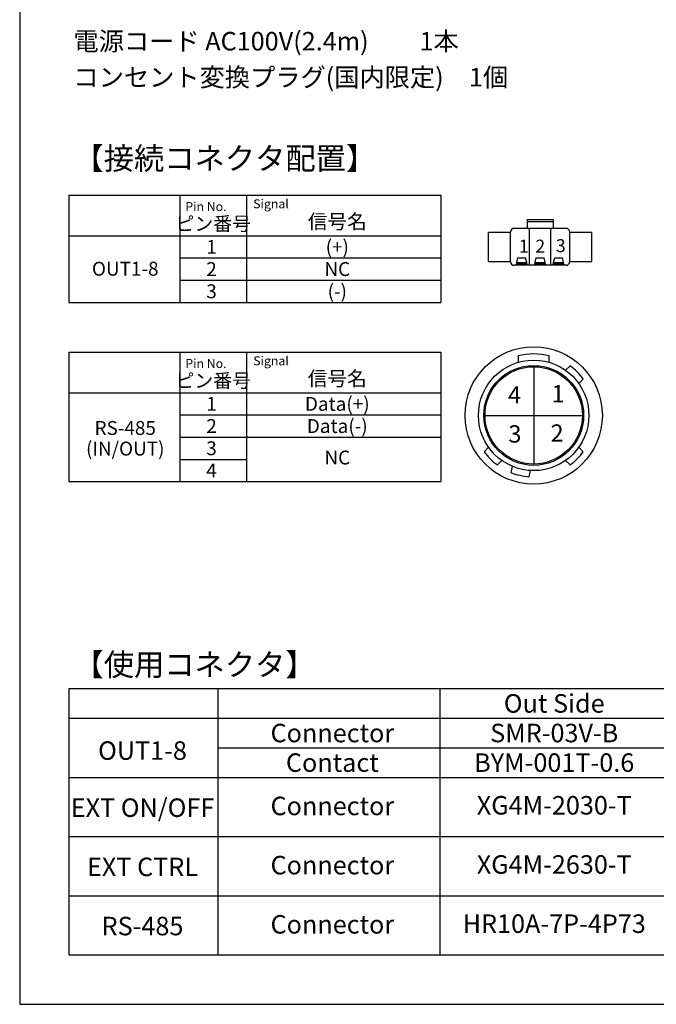
# Model space of a CAD drawing. Extents: x 68 to 1237, y 8 to 860.
# Drawn here: x 68 to 326, y 32 to 431 of the extents above; entities that cross this region are included whole.
import ezdxf

# ---------------------------------------------------------------- set-up
doc = ezdxf.new("R2010")
doc.units = 0
doc.header["$LTSCALE"] = 0.75
doc.linetypes.add('HIDDEN', pattern=[12.6, 8.4, -4.2])
doc.layers.get('0').update_dxf_attribs({"linetype": 'CONTINUOUS'})
for name, color, linetype in [('1', 7, 'CONTINUOUS'), ('3', 7, 'CONTINUOUS'), ('5', 1, 'CONTINUOUS'), ('7', 7, 'HIDDEN')]:
    doc.layers.add(name, color=color, linetype=linetype)
doc.styles.get("Standard").update_dxf_attribs({"font": 'txt', "bigfont": 'bigfont'})

# ---------------------------------------------------------------- blocks, each defined once
blk = doc.blocks.new('*G20')
at = {"layer": '1', "color": 7, "linetype": 'CONTINUOUS'}
for p, q in [((68.19, 860.04), (68.19, 32.04)), ((68.19, 32.04), (1223.19, 32.04))]:
    blk.add_line(p, q, dxfattribs=at)

msp = doc.modelspace()

# ---------------------------------------------------------------- linework, layer by layer
at = {"layer": '3', "color": 6, "linetype": 'CONTINUOUS'}
for p, q in [((88.191, 360.155), (88.191, 316.655)), ((88.191, 360.155), (238.941, 360.155)), ((133.191, 360.155), (133.191, 316.655)), ((160.191, 360.155), (160.191, 316.655)), ((238.941, 360.155), (238.941, 316.655)), ((88.191, 343.655), (238.941, 343.655)), ((133.191, 334.655), (238.941, 334.655)), ((133.191, 325.655), (238.941, 325.655)), ((88.191, 316.655), (238.941, 316.655)), ((88.191, 296.509), (88.191, 244.009)), ((88.191, 296.509), (238.941, 296.509)), ((133.191, 296.509), (133.191, 244.009)), ((160.191, 296.509), (160.191, 244.009)), ((238.941, 296.509), (238.941, 244.009)), ((88.191, 280.009), (238.941, 280.009)), ((133.191, 271.009), (238.941, 271.009)), ((133.191, 262.009), (238.941, 262.009)), ((133.191, 262.009), (238.941, 262.009)), ((133.191, 253.009), (160.191, 253.009)), ((88.191, 244.009), (238.941, 244.009)), ((88.191, 160.039), (544.557, 160.039)), ((88.191, 160.039), (88.191, 52.039)), ((148.557, 160.039), (148.557, 52.039)), ((238.557, 160.039), (238.557, 52.039)), ((88.191, 148.039), (544.557, 148.039)), ((148.557, 136.039), (460.557, 136.039)), ((88.191, 124.039), (460.557, 124.039)), ((88.191, 124.039), (544.557, 124.039)), ((88.191, 100.039), (544.557, 100.039)), ((88.191, 76.039), (544.557, 76.039)), ((88.191, 52.039), (544.557, 52.039))]:
    msp.add_line(p, q, dxfattribs=at)
at = {"layer": '7', "color": 7, "linetype": 'CONTINUOUS'}
for p, q in [((274.036, 350.274), (274.036, 346.674)), ((274.036, 350.274), (284.536, 350.274)), ((274.036, 349.48), (284.536, 349.48)), ((284.536, 350.274), (284.536, 346.674)), ((258.286, 333.174), (258.286, 345.174)), ((258.286, 345.174), (267.286, 345.174)), ((258.286, 333.174), (258.286, 345.174)), ((267.286, 333.174), (267.286, 345.174)), ((289.786, 346.674), (268.786, 346.674)), ((274.952, 331.674), (274.952, 346.674)), ((283.594, 331.674), (283.594, 346.674)), ((291.286, 333.174), (291.286, 345.174)), ((291.286, 345.174), (300.286, 345.174)), ((300.286, 333.174), (300.286, 345.174)), ((258.286, 333.174), (267.286, 333.174)), ((289.786, 331.674), (268.786, 331.674)), ((269.23, 331.674), (269.758, 332.304)), ((269.758, 332.811), (270.223, 334.672)), ((269.758, 332.304), (269.758, 332.811)), ((269.758, 332.811), (273.814, 332.811)), ((269.758, 332.304), (273.814, 332.304)), ((270.223, 334.672), (273.349, 334.672)), ((273.814, 332.811), (273.349, 334.672)), ((273.814, 332.304), (273.814, 332.811)), ((274.342, 331.674), (273.814, 332.304)), ((276.73, 331.674), (277.258, 332.304)), ((277.258, 332.811), (277.723, 334.672)), ((277.258, 332.304), (277.258, 332.811)), ((277.258, 332.811), (281.314, 332.811)), ((277.258, 332.304), (281.314, 332.304)), ((277.723, 334.672), (280.849, 334.672)), ((281.314, 332.811), (280.849, 334.672)), ((281.314, 332.304), (281.314, 332.811)), ((281.842, 331.674), (281.314, 332.304)), ((284.23, 331.674), (284.758, 332.304)), ((284.758, 332.811), (285.223, 334.672)), ((284.758, 332.304), (284.758, 332.811)), ((284.758, 332.811), (288.814, 332.811)), ((284.758, 332.304), (288.814, 332.304)), ((285.223, 334.672), (288.349, 334.672)), ((288.814, 332.811), (288.349, 334.672)), ((288.814, 332.304), (288.814, 332.811)), ((289.342, 331.674), (288.814, 332.304)), ((291.286, 333.174), (300.286, 333.174)), ((270.332, 294.944), (270.332, 292.316)), ((282.988, 292.316), (282.988, 294.944)), ((276.66, 290.571), (276.66, 251.084)), ((291.4, 290.937), (289.587, 289.123)), ((294.956, 283.754), (296.77, 285.567)), ((256.917, 270.827), (296.404, 270.827)), ((258.364, 257.901), (256.551, 256.088)), ((296.77, 256.088), (294.956, 257.901)), ((261.921, 250.718), (263.734, 252.531)), ((289.587, 252.531), (291.4, 250.718)), ((267.994, 250.17), (267.417, 247.671)), ((274.817, 245.963), (275.393, 248.462))]:
    msp.add_line(p, q, dxfattribs=at)
for radius in [27.844, 22.402, 20.25, 19.744]:
    msp.add_circle((276.66, 270.827), radius, dxfattribs=at)
for centre, radius, start, end in [((268.786, 345.174), 1.5, 90, 180), ((289.786, 345.174), 1.5, 0, 90), ((268.786, 333.174), 1.5, 180, 270), ((289.786, 333.174), 1.5, 270, 0), ((276.66, 270.827), 24.933, 75.29709, 104.70291), ((276.66, 270.827), 24.933, 36.24067, 53.75933), ((276.66, 270.827), 24.933, 216.24067, 233.75933), ((276.66, 270.827), 24.933, 306.24067, 323.75933), ((276.66, 270.827), 24.933, 248.24067, 265.75933)]:
    msp.add_arc(centre, radius, start, end, dxfattribs=at)

# ---------------------------------------------------------------- block references
msp.add_blockref('*G20', (0, 0))

# ---------------------------------------------------------------- texts
at = {"layer": '5', "color": 151, "linetype": 'CONTINUOUS'}
for s, insert, char_height, width, attachment_point in [('{\\fＭＳ 明朝;\\T0.750000;電源コード AC100V(2.4m)         1本}', (90, 418.801), 7.5, 216.85916, 7), ('{\\fＭＳ 明朝;\\T0.750000;コンセント変換プラグ(国内限定)\u30001個}', (90, 404.19), 7.5, 233.91089, 7), ('{\\fＭＳ 明朝;\\T0.750000;【接続コネクタ配置】}', (90, 370.532), 9, 142.39977, 7), ('{\\fＭＳ 明朝;\\T1.161856;Pin No.}', (135.384, 357.339), 3.65625, 27.69988, 1), ('{\\fＭＳ 明朝;\\T0.892029;Signal}', (162.911, 358.434), 3.65625, 19.67282, 1), ('{\\fＭＳ 明朝;\\T0.750000;ピン番号}', (146.691, 348.557), 5.625, 40.09541, 5), ('{\\fＭＳ 明朝;\\T0.750000;信号名}', (197, 349.413), 5.85, 31.34458, 5), ('{\\fＭＳ 明朝;\\T0.750000;1}', (146, 339.155), 5.625, 3.33412, 5), ('{\\fＭＳ 明朝;\\T1.189775;(+)}', (197, 339.155), 5.625, 14.68334, 5), ('{\\fＭＳ 明朝;\\T0.750000;1}', (270.688, 336.838), 5.25, 3.11185, 7), ('{\\fＭＳ 明朝;\\T0.750000;2}', (277.331, 336.829), 5.25, 4.22375, 7), ('{\\fＭＳ 明朝;\\T0.750000;3}', (285.666, 337.021), 5.25, 4.1342, 7), ('{\\fＭＳ 明朝;\\T0.750000;OUT1-8}', (111, 330.297), 5.625, 26.66698, 5), ('{\\fＭＳ 明朝;\\T0.750000;2}', (146, 330.155), 5.625, 4.52545, 5), ('{\\fＭＳ 明朝;\\T0.750000;NC}', (197, 330.155), 5.625, 9.73252, 5), ('{\\fＭＳ 明朝;\\T0.750000;3}', (146, 321.155), 5.625, 4.4295, 5), ('{\\fＭＳ 明朝;\\T1.189775;(-)}', (197, 321.155), 5.625, 14.68334, 5), ('{\\fＭＳ 明朝;\\T1.161856;Pin No.}', (135.384, 293.693), 3.65625, 27.69988, 1), ('{\\fＭＳ 明朝;\\T0.892029;Signal}', (162.911, 294.788), 3.65625, 19.67282, 1), ('{\\fＭＳ 明朝;\\T0.750000;ピン番号}', (146.691, 284.911), 5.625, 40.09541, 5), ('{\\fＭＳ 明朝;\\T0.750000;信号名}', (197, 285.767), 5.85, 31.34458, 5), ('{\\fＭＳ 明朝;\\T0.750000;4}', (266.22, 275.673), 7, 6.25852, 7), ('{\\fＭＳ 明朝;\\T0.750000;1}', (283.888, 276.11), 7, 4.14913, 7), ('{\\fＭＳ 明朝;\\T0.750000;1}', (146, 275.509), 5.625, 3.33412, 5), ('{\\fＭＳ 明朝;\\T0.750000;Data(+)}', (197, 275.509), 5.625, 29.35546, 5), ('{\\fＭＳ 明朝;\\T0.750000;RS-485}', (111, 265.732), 5.625, 26.66698, 5), ('{\\fＭＳ 明朝;\\T0.750000;2}', (146, 266.509), 5.625, 4.52545, 5), ('{\\fＭＳ 明朝;\\T0.750000;Data(-)}', (197, 266.509), 5.625, 29.35546, 5), ('{\\fＭＳ 明朝;\\T0.750000;3}', (266.405, 259.805), 7, 5.51227, 7), ('{\\fＭＳ 明朝;\\T0.750000;2}', (283.519, 260.175), 7, 5.63167, 7), ('{\\fＭＳ 明朝;\\T0.761675;(IN/OUT)}', (111, 257.361), 5.625, 31.93793, 5), ('{\\fＭＳ 明朝;\\T0.750000;3}', (146, 257.509), 5.625, 4.4295, 5), ('{\\fＭＳ 明朝;\\T0.750000;NC}', (197, 253.737), 5.625, 9.73252, 5), ('{\\fＭＳ 明朝;\\T0.750000;4}', (146, 248.509), 5.625, 5.02917, 5), ('{\\fＭＳ 明朝;\\T0.750000;【使用コネクタ】}', (90, 165.289), 9, 109.66941, 7), ('{\\fＭＳ 明朝;\\T0.750000;Out Side}', (285, 154.039), 7.5, 47.24538, 5), ('{\\fＭＳ 明朝;\\T0.750000;Connector}', (195, 142.039), 7.5, 53.38859, 5), ('{\\fＭＳ 明朝;\\T0.750000;SMR-03V-B}', (285, 142.039), 7.5, 53.33529, 5), ('{\\fＭＳ 明朝;\\T0.750000;OUT1-8}', (118, 134.917), 7.5, 35.55597, 5), ('{\\fＭＳ 明朝;\\T0.750000;Contact}', (195, 130.039), 7.5, 41.21944, 5), ('{\\fＭＳ 明朝;\\T0.750000;BYM-001T-0.6}', (285, 130.039), 7.5, 71.05064, 5), ('{\\fＭＳ 明朝;\\T0.750000;EXT ON/OFF}', (118, 111.763), 7.5, 59.65972, 5), ('{\\fＭＳ 明朝;\\T0.750000;Connector}', (195, 112.464), 7.5, 53.38859, 5), ('{\\fＭＳ 明朝;\\T0.750000;XG4M-2030-T}', (285, 112.734), 7.5, 65.26989, 5), ('{\\fＭＳ 明朝;\\T0.750000;Connector}', (195, 88.464), 7.5, 53.38859, 5), ('{\\fＭＳ 明朝;\\T0.750000;XG4M-2630-T}', (285, 88.734), 7.5, 65.26989, 5), ('{\\fＭＳ 明朝;\\T0.750000;EXT CTRL}', (118, 87.763), 7.5, 47.78908, 5), ('{\\fＭＳ 明朝;\\T0.750000;Connector}', (195, 64.464), 7.5, 53.38859, 5), ('{\\fＭＳ 明朝;\\T0.750000;HR10A-7P-4P73}', (285, 64.734), 7.5, 76.71411, 5), ('{\\fＭＳ 明朝;\\T0.750000;RS-485}', (118, 63.763), 7.5, 35.55597, 5)]:
    msp.add_mtext(s, dxfattribs=dict(at, insert=insert, char_height=char_height, width=width, attachment_point=attachment_point))

doc.saveas('drawing.dxf')
